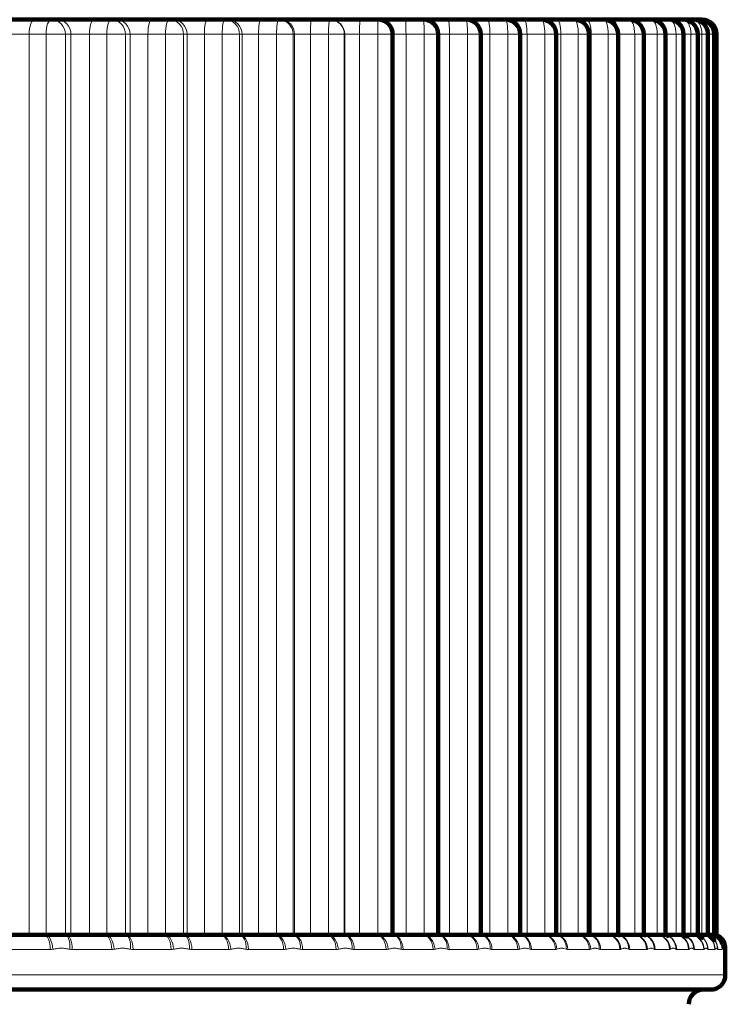
# Model space of a CAD drawing. Units: millimetres. Extents: x -150 to 1074, y -503 to 498.
# Drawn here: x 800 to 809, y -479 to -466 of the extents above; entities that cross this region are included whole.
import ezdxf

# ---------------------------------------------------------------- set-up
doc = ezdxf.new("R2010")
doc.units = ezdxf.units.MM
doc.layers.add('1', color=7, linetype='Continuous', true_color=0xffffff)

msp = doc.modelspace()

# ---------------------------------------------------------------- linework, layer by layer
at = {"layer": '1', "color": 2, "linetype": 'Continuous', "lineweight": 140}
for p, q in [((799.206, -465.665), (799.725, -465.665)), ((799.725, -465.665), (799.955, -465.665)), ((799.955, -465.665), (800.032, -465.665)), ((800.032, -465.665), (800.537, -465.665)), ((800.537, -465.665), (800.772, -465.665)), ((800.772, -465.665), (800.835, -465.665)), ((800.835, -465.665), (801.324, -465.665)), ((801.324, -465.665), (801.563, -465.665)), ((801.563, -465.665), (801.612, -465.665)), ((801.612, -465.665), (802.084, -465.665)), ((802.084, -465.665), (802.326, -465.665)), ((802.326, -465.665), (802.36, -465.665)), ((802.36, -465.665), (802.812, -465.665)), ((802.812, -465.665), (803.057, -465.665)), ((803.057, -465.665), (803.077, -465.665)), ((803.077, -465.665), (803.508, -465.665)), ((803.508, -465.665), (803.755, -465.665)), ((803.755, -465.665), (803.76, -465.665)), ((803.76, -465.665), (804.168, -465.665)), ((804.168, -465.665), (804.415, -465.665)), ((804.415, -465.665), (804.79, -465.665)), ((804.79, -465.665), (805.038, -465.665)), ((805.038, -465.665), (805.372, -465.665)), ((805.372, -465.665), (805.619, -465.665)), ((805.619, -465.665), (805.912, -465.665)), ((805.912, -465.665), (806.157, -465.665)), ((806.157, -465.665), (806.408, -465.665)), ((806.408, -465.665), (806.65, -465.665)), ((806.65, -465.665), (806.859, -465.665)), ((806.859, -465.665), (807.097, -465.665)), ((807.097, -465.665), (807.262, -465.665)), ((807.262, -465.665), (807.495, -465.665)), ((807.495, -465.665), (807.616, -465.665)), ((807.616, -465.665), (807.844, -465.665)), ((807.844, -465.665), (807.92, -465.665)), ((807.92, -465.665), (808.142, -465.665)), ((808.142, -465.665), (808.173, -465.665)), ((808.173, -465.665), (808.389, -465.665)), ((808.389, -465.665), (808.582, -465.665)), ((808.582, -465.665), (808.722, -465.665)), ((808.722, -465.665), (808.808, -465.665)), ((808.808, -465.665), (808.84, -465.665)), ((804.615, -465.865), (804.615, -465.865)), ((804.615, -478.165), (804.615, -465.865)), ((805.238, -478.165), (805.238, -465.865)), ((805.819, -478.165), (805.819, -465.865)), ((806.357, -478.165), (806.357, -465.865)), ((806.85, -478.165), (806.85, -465.865)), ((807.297, -478.165), (807.297, -465.865)), ((807.695, -478.165), (807.695, -465.865)), ((808.044, -478.165), (808.044, -465.865)), ((808.342, -478.165), (808.342, -465.865)), ((808.589, -478.165), (808.589, -465.865)), ((808.782, -478.165), (808.782, -465.865)), ((808.922, -478.165), (808.922, -465.865)), ((809.008, -478.165), (809.008, -465.865)), ((809.04, -478.165), (809.04, -465.865)), ((799.311, -478.165), (799.856, -478.165)), ((799.881, -478.165), (799.856, -478.165)), ((800.145, -478.165), (799.881, -478.165)), ((800.153, -478.165), (800.145, -478.165)), ((800.153, -478.165), (800.684, -478.165)), ((800.71, -478.165), (800.684, -478.165)), ((800.965, -478.165), (800.71, -478.165)), ((800.972, -478.165), (800.965, -478.165)), ((800.972, -478.165), (801.486, -478.165)), ((801.512, -478.165), (801.486, -478.165)), ((801.759, -478.165), (801.512, -478.165)), ((801.765, -478.165), (801.759, -478.165)), ((801.765, -478.165), (802.26, -478.165)), ((802.287, -478.165), (802.26, -478.165)), ((802.524, -478.165), (802.287, -478.165)), ((802.528, -478.165), (802.524, -478.165)), ((802.528, -478.165), (803.003, -478.165)), ((803.029, -478.165), (803.003, -478.165)), ((803.257, -478.165), (803.029, -478.165)), ((803.259, -478.165), (803.257, -478.165)), ((803.259, -478.165), (803.711, -478.165)), ((803.739, -478.165), (803.711, -478.165)), ((803.955, -478.165), (803.739, -478.165)), ((803.955, -478.165), (804.384, -478.165)), ((803.955, -478.165), (803.955, -478.165)), ((804.411, -478.165), (804.384, -478.165)), ((804.615, -478.165), (804.411, -478.165)), ((804.614, -478.165), (805.018, -478.165)), ((805.045, -478.165), (805.018, -478.165)), ((805.238, -478.165), (805.045, -478.165)), ((805.234, -478.165), (805.611, -478.165)), ((805.638, -478.165), (805.611, -478.165)), ((805.819, -478.165), (805.638, -478.165)), ((805.812, -478.165), (806.161, -478.165)), ((806.188, -478.165), (806.161, -478.165)), ((806.357, -478.165), (806.188, -478.165)), ((806.346, -478.165), (806.667, -478.165)), ((806.36, -478.167), (806.352, -478.165)), ((806.693, -478.165), (806.667, -478.165)), ((806.85, -478.165), (806.693, -478.165)), ((806.835, -478.165), (807.125, -478.165)), ((807.151, -478.165), (807.125, -478.165)), ((807.297, -478.165), (807.151, -478.165)), ((807.277, -478.165), (807.535, -478.165)), ((807.561, -478.165), (807.535, -478.165)), ((807.695, -478.165), (807.561, -478.165)), ((807.67, -478.165), (807.896, -478.165)), ((807.921, -478.165), (807.896, -478.165)), ((808.044, -478.165), (807.921, -478.165)), ((808.049, -478.165), (808.206, -478.165)), ((808.23, -478.165), (808.206, -478.165)), ((808.342, -478.165), (808.23, -478.165)), ((808.342, -478.165), (808.463, -478.165)), ((808.487, -478.165), (808.463, -478.165)), ((808.589, -478.165), (808.487, -478.165)), ((808.594, -478.165), (808.668, -478.165)), ((808.69, -478.165), (808.668, -478.165)), ((808.782, -478.165), (808.69, -478.165)), ((808.771, -478.165), (808.818, -478.165)), ((808.84, -478.165), (808.818, -478.165)), ((808.922, -478.165), (808.84, -478.165)), ((808.936, -478.165), (808.922, -478.165)), ((809.008, -478.165), (808.936, -478.165)), ((809.04, -478.165), (809.006, -478.165)), ((809.159, -478.715), (809.159, -478.357)), ((808.959, -478.915), (777.859, -478.915))]:
    msp.add_line(p, q, dxfattribs=at)
at = {"layer": '1', "color": 6, "linetype": 'Continuous', "lineweight": 13}
for p, q in [((799.651, -465.865), (799.392, -465.865)), ((799.881, -465.865), (799.651, -465.865)), ((799.651, -478.165), (799.651, -465.865)), ((800.145, -465.865), (799.881, -465.865)), ((799.881, -478.165), (799.881, -465.865)), ((800.222, -465.865), (800.145, -465.865)), ((800.145, -465.865), (800.145, -478.165)), ((800.475, -465.865), (800.222, -465.865)), ((800.222, -478.165), (800.222, -465.865)), ((800.475, -478.165), (800.475, -465.865)), ((800.71, -465.865), (800.475, -465.865)), ((800.965, -465.865), (800.71, -465.865)), ((800.71, -478.165), (800.71, -465.865)), ((800.965, -465.865), (800.965, -478.165)), ((801.029, -465.865), (800.965, -465.865)), ((801.029, -478.165), (801.029, -465.865)), ((801.273, -465.865), (801.029, -465.865)), ((801.512, -465.865), (801.273, -465.865)), ((801.273, -478.165), (801.273, -465.865)), ((801.759, -465.865), (801.512, -465.865)), ((801.512, -478.165), (801.512, -465.865)), ((801.808, -465.865), (801.759, -465.865)), ((801.759, -465.865), (801.759, -478.165)), ((801.808, -478.165), (801.808, -465.865)), ((802.044, -465.865), (801.808, -465.865)), ((802.287, -465.865), (802.044, -465.865)), ((802.044, -478.165), (802.044, -465.865)), ((802.524, -465.865), (802.287, -465.865)), ((802.287, -478.165), (802.287, -465.865)), ((802.559, -465.865), (802.524, -465.865)), ((802.524, -465.865), (802.524, -478.165)), ((802.784, -465.865), (802.559, -465.865)), ((802.559, -478.165), (802.559, -465.865)), ((803.029, -465.865), (802.784, -465.865)), ((802.784, -478.165), (802.784, -465.865)), ((803.257, -465.865), (803.029, -465.865)), ((803.029, -478.165), (803.029, -465.865)), ((803.276, -465.865), (803.257, -465.865)), ((803.257, -465.865), (803.257, -478.165)), ((803.492, -465.865), (803.276, -465.865)), ((803.276, -478.165), (803.276, -465.865)), ((803.492, -478.165), (803.492, -465.865)), ((803.739, -465.865), (803.492, -465.865)), ((803.955, -465.865), (803.739, -465.865)), ((803.739, -478.165), (803.739, -465.865)), ((803.96, -465.865), (803.955, -465.865)), ((803.955, -465.865), (803.955, -478.165)), ((804.164, -465.865), (803.96, -465.865)), ((803.96, -478.165), (803.96, -465.865)), ((804.411, -465.865), (804.164, -465.865)), ((804.164, -478.165), (804.164, -465.865)), ((804.615, -465.865), (804.411, -465.865)), ((804.411, -478.165), (804.411, -465.865)), ((804.798, -465.865), (804.615, -465.865)), ((805.045, -465.865), (804.798, -465.865)), ((804.798, -478.165), (804.798, -465.865)), ((805.238, -465.865), (805.045, -465.865)), ((805.045, -478.165), (805.045, -465.865)), ((805.392, -465.865), (805.238, -465.865)), ((805.638, -465.865), (805.392, -465.865)), ((805.392, -478.165), (805.392, -465.865)), ((805.819, -465.865), (805.638, -465.865)), ((805.638, -478.165), (805.638, -465.865)), ((805.944, -465.865), (805.819, -465.865)), ((806.188, -465.865), (805.944, -465.865)), ((805.944, -478.165), (805.944, -465.865)), ((806.357, -465.865), (806.188, -465.865)), ((806.188, -478.165), (806.188, -465.865)), ((806.451, -465.865), (806.357, -465.865)), ((806.693, -465.865), (806.451, -465.865)), ((806.451, -478.165), (806.451, -465.865)), ((806.85, -465.865), (806.693, -465.865)), ((806.693, -478.165), (806.693, -465.865)), ((806.913, -465.865), (806.85, -465.865)), ((807.151, -465.865), (806.913, -465.865)), ((806.913, -478.165), (806.913, -465.865)), ((807.297, -465.865), (807.151, -465.865)), ((807.151, -478.165), (807.151, -465.865)), ((807.327, -465.865), (807.297, -465.865)), ((807.561, -465.865), (807.327, -465.865)), ((807.327, -478.165), (807.327, -465.865)), ((807.695, -465.865), (807.561, -465.865)), ((807.561, -478.165), (807.561, -465.865)), ((807.921, -465.865), (807.695, -465.865)), ((808.044, -465.865), (807.921, -465.865)), ((807.921, -478.165), (807.921, -465.865)), ((808.23, -465.865), (808.044, -465.865)), ((808.342, -465.865), (808.23, -465.865)), ((808.23, -478.165), (808.23, -465.865)), ((808.487, -465.865), (808.342, -465.865)), ((808.589, -465.865), (808.487, -465.865)), ((808.487, -478.165), (808.487, -465.865)), ((808.69, -465.865), (808.589, -465.865)), ((808.69, -478.165), (808.69, -465.865)), ((808.782, -465.865), (808.69, -465.865)), ((808.84, -465.865), (808.782, -465.865)), ((808.922, -465.865), (808.84, -465.865)), ((808.84, -478.165), (808.84, -465.865)), ((808.936, -465.865), (808.922, -465.865)), ((809.008, -465.865), (808.936, -465.865)), ((808.936, -478.165), (808.936, -465.865)), ((809.04, -465.865), (809.008, -465.865)), ((808.309, -478.166), (808.303, -478.165)), ((799.939, -478.365), (799.386, -478.365)), ((800.777, -478.365), (800.24, -478.365)), ((801.59, -478.365), (801.07, -478.365)), ((802.374, -478.365), (801.872, -478.365)), ((803.126, -478.365), (802.645, -478.365)), ((803.844, -478.365), (803.386, -478.365)), ((804.525, -478.365), (804.091, -478.365)), ((805.167, -478.365), (804.758, -478.365)), ((805.768, -478.365), (805.386, -478.365)), ((806.325, -478.365), (805.971, -478.365)), ((806.837, -478.365), (806.513, -478.365)), ((807.302, -478.365), (807.008, -478.365)), ((807.717, -478.365), (807.455, -478.365)), ((808.082, -478.365), (807.853, -478.365)), ((808.396, -478.365), (808.2, -478.365)), ((808.657, -478.365), (808.495, -478.365)), ((808.864, -478.365), (808.737, -478.365)), ((809.017, -478.365), (808.924, -478.365)), ((809.114, -478.365), (809.058, -478.365)), ((809.157, -478.365), (809.136, -478.365)), ((777.659, -478.715), (809.159, -478.715))]:
    msp.add_line(p, q, dxfattribs=at)
at = {"layer": '1', "color": 2, "linetype": 'Continuous', "lineweight": 140}
for centre, start, end in [((804.415, -465.865), 0, 90), ((805.038, -465.865), 0, 90), ((805.619, -465.865), 0, 90), ((806.157, -465.865), 0, 90), ((806.65, -465.865), 0, 90), ((807.097, -465.865), 0, 90), ((807.495, -465.865), 0, 90), ((807.844, -465.865), 0, 90), ((808.142, -465.865), 0, 90), ((808.389, -465.865), 0, 90), ((808.582, -465.865), 0, 90), ((808.722, -465.865), 0, 90), ((808.808, -465.865), 0, 90), ((808.84, -465.865), 0, 90), ((808.959, -478.715), 270, 0), ((808.859, -479.115), 90, 180)]:
    msp.add_arc(centre, 0.2, start, end, dxfattribs=at)
at = {"layer": '1', "color": 6, "linetype": 'Continuous', "lineweight": 13}
for centre, major_axis, ratio, start_param, end_param in [((799.725, -465.865), (0, 0.2), 0.368125, 0, 1.570796), ((799.955, -465.865), (0, 0.2), 0.368125, 0, 1.570796), ((799.955, -465.865), (0, 0.2), 0.949972, 4.712389, 6.283185), ((800.032, -465.865), (0, 0.2), 0.949972, 4.712389, 6.283185), ((800.537, -465.865), (0, 0.2), 0.312335, 0, 1.570796), ((800.772, -465.865), (0, 0.2), 0.312335, 0, 1.570796), ((800.772, -465.865), (0, 0.2), 0.966823, 4.712389, 6.283185), ((800.835, -465.865), (0, 0.2), 0.966823, 4.712389, 6.283185), ((801.324, -465.865), (0, 0.2), 0.255446, 0, 1.570796), ((801.563, -465.865), (0, 0.2), 0.255446, 0, 1.570796), ((801.563, -465.865), (0, 0.2), 0.980271, 4.712389, 6.283185), ((801.612, -465.865), (0, 0.2), 0.980271, 4.712389, 6.283185), ((802.084, -465.865), (0, 0.2), 0.197657, 0, 1.570796), ((802.326, -465.865), (0, 0.2), 0.197657, 0, 1.570796), ((802.326, -465.865), (0, 0.2), 0.990268, 4.712389, 6.283185), ((802.36, -465.865), (0, 0.2), 0.990268, 4.712389, 6.283185), ((802.812, -465.865), (0, 0.2), 0.139173, 0, 1.570796), ((803.057, -465.865), (0, 0.2), 0.139173, 0, 1.570796), ((803.057, -465.865), (0, 0.2), 0.996779, 4.712389, 6.283185), ((803.077, -465.865), (0, 0.2), 0.996779, 4.712389, 6.283185), ((803.508, -465.865), (0, 0.2), 0.080199, 0, 1.570796), ((803.755, -465.865), (0, 0.2), 0.080199, 0, 1.570796), ((803.755, -465.865), (0, 0.2), 0.999781, 4.712389, 6.283185), ((803.76, -465.865), (0, 0.2), 0.999781, 4.712389, 6.283185), ((804.168, -465.865), (0, 0.2), 0.020942, 0, 1.570796), ((804.415, -465.865), (0, 0.2), 0.020942, 0, 1.570796), ((804.79, -465.865), (0, 0.2), 0.038388, 4.712389, 6.283185), ((805.038, -465.865), (0, 0.2), 0.038388, 4.712389, 6.283185), ((805.372, -465.865), (0, 0.2), 0.097583, 4.712389, 6.283185), ((805.619, -465.865), (0, 0.2), 0.097583, 4.712389, 6.283185), ((805.912, -465.865), (0, 0.2), 0.156434, 4.712389, 6.283185), ((806.157, -465.865), (0, 0.2), 0.156434, 4.712389, 6.283185), ((806.408, -465.865), (0, 0.2), 0.214735, 4.712389, 6.283185), ((806.65, -465.865), (0, 0.2), 0.214735, 4.712389, 6.283185), ((806.859, -465.865), (0, 0.2), 0.27228, 4.712389, 6.283185), ((807.097, -465.865), (0, 0.2), 0.27228, 4.712389, 6.283185), ((807.262, -465.865), (0, 0.2), 0.328867, 4.712389, 6.283185), ((807.495, -465.865), (0, 0.2), 0.328867, 4.712389, 6.283185), ((807.616, -465.865), (0, 0.2), 0.384295, 4.920691, 6.283185), ((807.844, -465.865), (0, 0.2), 0.384295, 4.712389, 6.283185), ((807.92, -465.865), (0, 0.2), 0.438371, 5.54361, 6.283185), ((808.142, -465.865), (0, 0.2), 0.438371, 4.712389, 6.283185), ((808.173, -465.865), (0, 0.2), 0.490904, 5.977297, 6.283185), ((808.389, -465.865), (0, 0.2), 0.490904, 4.712389, 6.283185), ((808.582, -465.865), (0, 0.2), 0.541708, 4.712389, 6.283185), ((808.722, -465.865), (0, 0.2), 0.590606, 4.712389, 6.283185), ((808.808, -465.865), (0, 0.2), 0.637424, 4.712389, 6.283185), ((808.84, -465.865), (0, 0.2), 0.681998, 5.756772, 6.283185), ((799.856, -478.365), (0, 0.2), 0.414614, 4.712389, 6.283185), ((799.892, -478.363), (-0.023, 0.199), 0.414703, 4.665302, 6.13803), ((800.118, -478.363), (0.023, 0.199), 0.429179, 4.761485, 6.234213), ((800.153, -478.365), (0, 0.2), 0.433738, 4.712389, 6.283185), ((800.684, -478.365), (0, 0.2), 0.467853, 4.712389, 6.283185), ((800.718, -478.363), (-0.023, 0.199), 0.467594, 4.657727, 6.130455), ((800.938, -478.363), (0.023, 0.199), 0.481643, 4.769182, 6.241911), ((800.972, -478.365), (0, 0.2), 0.486412, 4.712389, 6.283185), ((801.486, -478.365), (0, 0.2), 0.519444, 4.712389, 6.283185), ((801.52, -478.363), (-0.024, 0.199), 0.51884, 4.649664, 6.122392), ((801.732, -478.363), (0.024, 0.199), 0.532411, 4.777396, 6.250124), ((801.765, -478.365), (0, 0.2), 0.537373, 4.712389, 6.283185), ((802.26, -478.365), (0, 0.2), 0.569208, 4.712389, 6.283185), ((802.292, -478.363), (-0.025, 0.198), 0.568258, 4.641002, 6.113731), ((802.496, -478.363), (0.025, 0.198), 0.581305, 4.786242, 6.25897), ((802.528, -478.365), (0, 0.2), 0.586443, 4.712389, 6.283185), ((803.003, -478.365), (0, 0.2), 0.616967, 4.712389, 6.283185), ((803.033, -478.363), (-0.026, 0.198), 0.615676, 4.631605, 6.104334), ((803.228, -478.363), (0.026, 0.198), 0.628152, 4.795865, 6.268594), ((803.259, -478.365), (0, 0.2), 0.633449, 4.712389, 6.283185), ((803.711, -478.365), (0, 0.2), 0.662555, 4.712389, 6.283185), ((803.741, -478.363), (-0.027, 0.198), 0.660927, 4.621302, 6.09403), ((803.926, -478.363), (0.028, 0.198), 0.672788, 4.80645, 6.279178), ((803.955, -478.365), (0, 0.2), 0.678224, 4.712389, 6.283185), ((804.384, -478.365), (0, 0.2), 0.70581, 4.712389, 6.283185), ((804.412, -478.363), (-0.029, 0.198), 0.703851, 4.609872, 6.082601), ((804.614, -478.365), (0, 0.2), 0.720612, 4.712389, 6.283185), ((804.587, -478.363), (0.029, 0.198), 0.715056, 4.818231, 6.290959), ((805.018, -478.365), (0, 0.2), 0.74658, 4.712389, 6.283185), ((805.044, -478.363), (-0.031, 0.198), 0.744298, 4.597029, 6.069757), ((805.234, -478.365), (0, 0.2), 0.760463, 4.712389, 6.283185), ((805.208, -478.363), (0.031, 0.198), 0.754806, 4.831518, 6.304247), ((805.611, -478.365), (0, 0.2), 0.784722, 4.712389, 6.283185), ((805.635, -478.363), (-0.033, 0.197), 0.782124, 4.582387, 6.055116), ((805.812, -478.365), (0, 0.2), 0.797637, 4.712389, 6.283185), ((805.788, -478.363), (0.034, 0.197), 0.791899, 4.84673, 6.319458), ((806.161, -478.365), (0, 0.2), 0.820102, 4.712389, 6.283185), ((806.184, -478.363), (-0.036, 0.197), 0.817196, 4.565421, 6.03815), ((806.346, -478.365), (0, 0.2), 0.832003, 4.712389, 6.238418), ((806.325, -478.363), (0.036, 0.197), 0.826205, 4.864441, 6.28857), ((806.667, -478.365), (0, 0.2), 0.852594, 4.712389, 6.283185), ((806.687, -478.363), (-0.039, 0.196), 0.849392, 4.545389, 6.018118), ((806.835, -478.365), (0, 0.2), 0.86344, 4.712389, 6.182851), ((806.815, -478.363), (0.04, 0.196), 0.857602, 4.885471, 6.291558), ((807.125, -478.365), (0, 0.2), 0.882086, 4.712389, 6.283185), ((807.144, -478.363), (-0.043, 0.195), 0.878598, 4.521213, 5.993941), ((807.277, -478.365), (0, 0.2), 0.891837, 4.712389, 6.151656), ((807.259, -478.363), (0.044, 0.195), 0.88598, 4.91102, 6.295914), ((807.535, -478.365), (0, 0.2), 0.908472, 4.712389, 6.283185), ((807.552, -478.363), (-0.048, 0.194), 0.904711, 4.491261, 5.96399), ((807.654, -478.363), (0.05, 0.194), 0.911239, 4.942926, 6.292129), ((807.67, -478.365), (0, 0.2), 0.917095, 4.712389, 6.084995), ((807.896, -478.365), (0, 0.2), 0.931659, 4.712389, 6.283185), ((807.91, -478.363), (-0.055, 0.192), 0.927639, 4.452959, 5.925687), ((807.999, -478.363), (0.057, 0.192), 0.93329, 4.984129, 6.291567), ((808.012, -478.365), (0, 0.2), 0.939124, 4.712389, 6.031662), ((808.206, -478.365), (0, 0.2), 0.951568, 4.712389, 6.283185), ((808.218, -478.363), (-0.064, 0.189), 0.947301, 4.402011, 5.874739), ((808.303, -478.365), (0, 0.2), 0.957848, 4.712389, 6.031122), ((808.292, -478.363), (0.067, 0.188), 0.952055, 5.039615, 6.294195), ((808.463, -478.365), (0, 0.2), 0.968126, 4.712389, 6.283185), ((808.473, -478.363), (-0.077, 0.185), 0.963629, 4.33078, 5.803509), ((808.533, -478.363), (0.081, 0.183), 0.967469, 5.118419, 6.292368), ((808.542, -478.365), (0, 0.2), 0.973199, 4.712389, 5.890143), ((808.668, -478.365), (0, 0.2), 0.981276, 4.712389, 6.283185), ((808.675, -478.363), (-0.095, 0.176), 0.976564, 4.224652, 5.69738), ((808.727, -478.365), (0, 0.2), 0.985124, 4.712389, 5.811799), ((808.818, -478.365), (0, 0.2), 0.990971, 4.712389, 6.283185), ((808.721, -478.363), (0.102, 0.172), 0.979477, 5.238194, 6.303943), ((808.824, -478.363), (-0.123, 0.157), 0.986061, 4.053675, 5.526403), ((808.915, -478.365), (0, 0.2), 0.997179, 4.712389, 6.283185), ((808.936, -478.365), (0, 0.2), 0.998541, 6.1896, 6.283185), ((808.918, -478.363), (-0.164, 0.115), 0.992088, 3.757693, 5.230421), ((808.854, -478.363), (0.133, 0.149), 0.988037, 5.435492, 6.310361), ((808.859, -478.365), (0, 0.2), 0.993582, 4.712389, 5.517741), ((808.957, -478.363), (-0.198, 0.025), 0.994621, 3.270069, 4.47674), ((808.936, -478.365), (0, 0.2), 0.998541, 4.712389, 5.456333), ((808.934, -478.363), (0.175, 0.096), 0.993119, 5.779613, 6.302846)]:
    msp.add_ellipse(centre, major_axis=major_axis, ratio=ratio, start_param=start_param, end_param=end_param, dxfattribs=at)
at = {"layer": '1', "color": 2, "linetype": 'Continuous', "lineweight": 140}
for centre, major_axis, ratio, start_param, end_param in [((806.815, -478.363), (0.04, 0.196), 0.857602, 0.008373, 0.075014), ((808.721, -478.363), (0.102, 0.172), 0.979477, 0.359462, 0.427737), ((808.957, -478.365), (0, 0.2), 0.999875, 4.712389, 5.78058)]:
    msp.add_ellipse(centre, major_axis=major_axis, ratio=ratio, start_param=start_param, end_param=end_param, dxfattribs=at)
for points, degree in [([(801.767, -478.165), (801.765, -478.165)], 1), ([(802.53, -478.165), (802.528, -478.165)], 1), ([(808.937, -478.169), (808.951, -478.167), (808.965, -478.168)], 2)]:
    msp.add_open_spline(points, degree=degree, dxfattribs=at)
for points, knots in [([(806.846, -478.166), (806.849, -478.166), (806.855, -478.167), (806.858, -478.168), (806.855, -478.167), (806.85, -478.165), (806.847, -478.165), (806.847, -478.164)], [0, 0, 0, 0, 0.194931, 0.488643, 0.792641, 0.977156, 1, 1, 1, 1]), ([(807.291, -478.166), (807.295, -478.167), (807.302, -478.167), (807.308, -478.169), (807.306, -478.169), (807.3, -478.166), (807.295, -478.165), (807.295, -478.165), (807.295, -478.165)], [0, 0, 0, 0, 0.185539, 0.441965, 0.697483, 0.982268, 0.999123, 1, 1, 1, 1]), ([(807.702, -478.169), (807.706, -478.17), (807.711, -478.171), (807.711, -478.172), (807.705, -478.169), (807.702, -478.168), (807.701, -478.168), (807.701, -478.168), (807.699, -478.167), (807.697, -478.166), (807.695, -478.166)], [0, 0, 0, 0, 0.23744, 0.534406, 0.836351, 0.88608, 0.897129, 0.897713, 0.897819, 1, 1, 1, 1]), ([(808.054, -478.171), (808.058, -478.172), (808.064, -478.174), (808.067, -478.176), (808.064, -478.174), (808.061, -478.173), (808.06, -478.172), (808.059, -478.172), (808.059, -478.172), (808.059, -478.172), (808.059, -478.172), (808.055, -478.17), (808.05, -478.168), (808.043, -478.166)], [0, 0, 0, 0, 0.213223, 0.432844, 0.66206, 0.731878, 0.761605, 0.773764, 0.77848, 0.779123, 0.779358, 0.779456, 1, 1, 1, 1]), ([(808.357, -478.174), (808.361, -478.176), (808.368, -478.178), (808.374, -478.181), (808.374, -478.181), (808.371, -478.179), (808.369, -478.178), (808.369, -478.178), (808.368, -478.178), (808.368, -478.178), (808.361, -478.174), (808.352, -478.17), (808.339, -478.166)], [0, 0, 0, 0, 0.155891, 0.338512, 0.516419, 0.609759, 0.664307, 0.66777, 0.668916, 0.669032, 0.669079, 1, 1, 1, 1]), ([(808.612, -478.18), (808.614, -478.181), (808.622, -478.183), (808.63, -478.188), (808.635, -478.191), (808.633, -478.191), (808.631, -478.189), (808.63, -478.189), (808.63, -478.188), (808.63, -478.188), (808.63, -478.188), (808.63, -478.188), (808.63, -478.188), (808.63, -478.188), (808.616, -478.179), (808.602, -478.168), (808.585, -478.165), (808.585, -478.165)], [0, 0, 0, 0, 0.052223, 0.230987, 0.364036, 0.497741, 0.53462, 0.555136, 0.566418, 0.569773, 0.571606, 0.571885, 0.572033, 0.572113, 0.572152, 0.989573, 1, 1, 1, 1]), ([(808.831, -478.196), (808.831, -478.197), (808.836, -478.2), (808.842, -478.205), (808.846, -478.208), (808.845, -478.207), (808.844, -478.206), (808.843, -478.205), (808.843, -478.205), (808.843, -478.205), (808.843, -478.205), (808.843, -478.205), (808.832, -478.196), (808.81, -478.177), (808.786, -478.17), (808.777, -478.168)], [0, 0, 0, 0, 0.012577, 0.157898, 0.269436, 0.381712, 0.413137, 0.430526, 0.435118, 0.435747, 0.435832, 0.435875, 0.43593, 0.805858, 1, 1, 1, 1]), ([(809.006, -478.233), (809.007, -478.234), (809.009, -478.236), (809.01, -478.238), (809.008, -478.235), (809.007, -478.234), (809.007, -478.234), (809.007, -478.234), (808.997, -478.221), (808.97, -478.192), (808.937, -478.174), (808.918, -478.167)], [0, 0, 0, 0, 0.042785, 0.143069, 0.249081, 0.253065, 0.255194, 0.255335, 0.25539, 0.608011, 1, 1, 1, 1]), ([(809.118, -478.286), (809.118, -478.286), (809.118, -478.286), (809.118, -478.285), (809.117, -478.283), (809.117, -478.283), (809.117, -478.283), (809.117, -478.283), (809.117, -478.283), (809.111, -478.268), (809.094, -478.234), (809.055, -478.191), (809.022, -478.174), (809.005, -478.167)], [0, 0, 0, 0, 0.00225, 0.1081, 0.117821, 0.120921, 0.121887, 0.122057, 0.122152, 0.122194, 0.412659, 0.730327, 1, 1, 1, 1]), ([(809.159, -478.356), (809.159, -478.355), (809.159, -478.351), (809.159, -478.347), (809.158, -478.337), (809.157, -478.318), (809.149, -478.282), (809.126, -478.234), (809.087, -478.191), (809.054, -478.174), (809.038, -478.168)], [0, 0, 0, 0, 0.059456, 0.162421, 0.212188, 0.260027, 0.392413, 0.602176, 0.826193, 1, 1, 1, 1])]:
    msp.add_open_spline(points, degree=3, knots=knots, dxfattribs=at)
at = {"layer": '1', "color": 6, "linetype": 'Continuous', "lineweight": 13}
for points in [[(799.975, -478.363), (799.963, -478.365), (799.951, -478.365), (799.939, -478.365)], [(800.24, -478.365), (800.228, -478.365), (800.216, -478.365), (800.204, -478.363)], [(800.812, -478.363), (800.801, -478.365), (800.789, -478.365), (800.777, -478.365)], [(801.07, -478.365), (801.058, -478.365), (801.046, -478.365), (801.035, -478.363)], [(801.624, -478.363), (801.613, -478.365), (801.601, -478.365), (801.59, -478.365)], [(801.872, -478.365), (801.861, -478.365), (801.85, -478.365), (801.839, -478.363)], [(802.406, -478.363), (802.396, -478.365), (802.385, -478.365), (802.374, -478.365)], [(802.645, -478.365), (802.634, -478.365), (802.624, -478.365), (802.613, -478.363)], [(803.157, -478.363), (803.147, -478.365), (803.136, -478.365), (803.126, -478.365)], [(803.386, -478.365), (803.375, -478.365), (803.365, -478.365), (803.355, -478.363)], [(803.874, -478.363), (803.864, -478.365), (803.854, -478.365), (803.844, -478.365)], [(804.091, -478.365), (804.081, -478.365), (804.071, -478.365), (804.061, -478.363)], [(804.553, -478.363), (804.544, -478.365), (804.535, -478.365), (804.525, -478.365)], [(804.758, -478.365), (804.749, -478.365), (804.74, -478.365), (804.731, -478.363)], [(805.194, -478.363), (805.185, -478.365), (805.176, -478.365), (805.167, -478.365)], [(805.386, -478.365), (805.377, -478.365), (805.369, -478.365), (805.36, -478.363)], [(805.793, -478.363), (805.785, -478.365), (805.776, -478.365), (805.768, -478.365)], [(805.971, -478.365), (805.963, -478.365), (805.955, -478.365), (805.947, -478.363)], [(806.348, -478.363), (806.34, -478.365), (806.333, -478.365), (806.325, -478.365)], [(806.513, -478.365), (806.505, -478.365), (806.498, -478.365), (806.491, -478.363)], [(806.858, -478.363), (806.851, -478.365), (806.844, -478.365), (806.837, -478.365)], [(807.008, -478.365), (807.001, -478.365), (806.994, -478.365), (806.988, -478.363)], [(807.32, -478.363), (807.314, -478.365), (807.308, -478.365), (807.302, -478.365)], [(807.455, -478.365), (807.449, -478.365), (807.443, -478.365), (807.437, -478.363)], [(807.734, -478.363), (807.728, -478.365), (807.723, -478.365), (807.717, -478.365)], [(807.853, -478.365), (807.848, -478.365), (807.842, -478.365), (807.837, -478.363)], [(808.097, -478.363), (808.092, -478.365), (808.087, -478.365), (808.082, -478.365)], [(808.2, -478.365), (808.195, -478.365), (808.191, -478.365), (808.186, -478.363)], [(808.408, -478.363), (808.404, -478.365), (808.4, -478.365), (808.396, -478.365)], [(808.495, -478.365), (808.491, -478.365), (808.487, -478.365), (808.483, -478.363)], [(808.667, -478.363), (808.663, -478.365), (808.66, -478.365), (808.657, -478.365)], [(808.737, -478.365), (808.734, -478.365), (808.73, -478.365), (808.727, -478.363)], [(808.871, -478.363), (808.869, -478.365), (808.866, -478.365), (808.864, -478.365)], [(808.924, -478.365), (808.922, -478.365), (808.92, -478.365), (808.918, -478.363)], [(809.022, -478.363), (809.02, -478.365), (809.018, -478.365), (809.017, -478.365)], [(809.058, -478.365), (809.056, -478.365), (809.055, -478.365), (809.053, -478.363)], [(809.117, -478.363), (809.116, -478.365), (809.115, -478.365), (809.114, -478.365)], [(809.136, -478.365), (809.135, -478.365), (809.134, -478.365), (809.134, -478.363)], [(809.157, -478.363), (809.157, -478.365), (809.157, -478.365), (809.157, -478.365)]]:
    msp.add_open_spline(points, degree=3, dxfattribs=at)
for points, knots in [([(800.204, -478.363), (800.185, -478.361), (800.166, -478.357), (800.137, -478.352), (800.128, -478.351), (800.109, -478.349), (800.09, -478.347), (800.071, -478.349), (800.052, -478.351), (800.042, -478.352), (800.013, -478.358), (799.994, -478.361), (799.975, -478.363)], [0, 0, 0, 0, 0.25, 0.25, 0.375, 0.375, 0.5, 0.625, 0.625, 0.75, 0.75, 1, 1, 1, 1]), ([(801.035, -478.363), (801.016, -478.361), (800.998, -478.357), (800.97, -478.352), (800.961, -478.351), (800.942, -478.349), (800.924, -478.347), (800.905, -478.349), (800.887, -478.351), (800.877, -478.352), (800.85, -478.358), (800.831, -478.361), (800.812, -478.363)], [0, 0, 0, 0, 0.25, 0.25, 0.375, 0.375, 0.5, 0.625, 0.625, 0.75, 0.75, 1, 1, 1, 1]), ([(801.839, -478.363), (801.821, -478.361), (801.803, -478.357), (801.776, -478.352), (801.767, -478.351), (801.749, -478.349), (801.731, -478.347), (801.714, -478.349), (801.696, -478.351), (801.687, -478.352), (801.66, -478.358), (801.642, -478.361), (801.624, -478.363)], [0, 0, 0, 0, 0.25, 0.25, 0.375, 0.375, 0.5, 0.625, 0.625, 0.75, 0.75, 1, 1, 1, 1]), ([(802.613, -478.363), (802.596, -478.361), (802.579, -478.357), (802.553, -478.352), (802.544, -478.351), (802.527, -478.349), (802.51, -478.347), (802.493, -478.349), (802.475, -478.351), (802.467, -478.352), (802.441, -478.358), (802.424, -478.361), (802.406, -478.363)], [0, 0, 0, 0, 0.25, 0.25, 0.375, 0.375, 0.5, 0.625, 0.625, 0.75, 0.75, 1, 1, 1, 1]), ([(803.355, -478.363), (803.338, -478.361), (803.322, -478.357), (803.297, -478.352), (803.289, -478.351), (803.273, -478.349), (803.256, -478.347), (803.24, -478.349), (803.223, -478.351), (803.215, -478.352), (803.19, -478.358), (803.174, -478.361), (803.157, -478.363)], [0, 0, 0, 0, 0.25, 0.25, 0.375, 0.375, 0.5, 0.625, 0.625, 0.75, 0.75, 1, 1, 1, 1]), ([(804.061, -478.363), (804.046, -478.361), (804.03, -478.357), (804.007, -478.352), (803.999, -478.351), (803.983, -478.349), (803.968, -478.347), (803.952, -478.349), (803.936, -478.351), (803.929, -478.352), (803.905, -478.358), (803.89, -478.361), (803.874, -478.363)], [0, 0, 0, 0, 0.25, 0.25, 0.375, 0.375, 0.5, 0.625, 0.625, 0.75, 0.75, 1, 1, 1, 1]), ([(804.731, -478.363), (804.716, -478.361), (804.701, -478.357), (804.679, -478.352), (804.672, -478.351), (804.657, -478.349), (804.642, -478.347), (804.627, -478.349), (804.613, -478.351), (804.605, -478.352), (804.583, -478.358), (804.568, -478.361), (804.553, -478.363)], [0, 0, 0, 0, 0.25, 0.25, 0.375, 0.375, 0.5, 0.625, 0.625, 0.75, 0.75, 1, 1, 1, 1]), ([(805.36, -478.363), (805.346, -478.361), (805.333, -478.357), (805.312, -478.352), (805.305, -478.351), (805.291, -478.349), (805.277, -478.347), (805.263, -478.349), (805.249, -478.351), (805.243, -478.352), (805.222, -478.358), (805.208, -478.361), (805.194, -478.363)], [0, 0, 0, 0, 0.25, 0.25, 0.375, 0.375, 0.5, 0.625, 0.625, 0.75, 0.75, 1, 1, 1, 1]), ([(805.947, -478.363), (805.935, -478.361), (805.922, -478.357), (805.903, -478.352), (805.896, -478.351), (805.883, -478.349), (805.87, -478.347), (805.857, -478.349), (805.845, -478.351), (805.838, -478.352), (805.819, -478.358), (805.806, -478.361), (805.793, -478.363)], [0, 0, 0, 0, 0.25, 0.25, 0.375, 0.375, 0.5, 0.625, 0.625, 0.75, 0.75, 1, 1, 1, 1]), ([(806.491, -478.363), (806.479, -478.361), (806.467, -478.357), (806.449, -478.352), (806.443, -478.351), (806.432, -478.349), (806.42, -478.347), (806.408, -478.349), (806.396, -478.351), (806.39, -478.352), (806.372, -478.358), (806.36, -478.361), (806.348, -478.363)], [0, 0, 0, 0, 0.25, 0.25, 0.375, 0.375, 0.5, 0.625, 0.625, 0.75, 0.75, 1, 1, 1, 1]), ([(806.988, -478.363), (806.977, -478.361), (806.966, -478.357), (806.95, -478.352), (806.945, -478.351), (806.934, -478.349), (806.923, -478.347), (806.912, -478.349), (806.901, -478.351), (806.896, -478.352), (806.88, -478.358), (806.869, -478.361), (806.858, -478.363)], [0, 0, 0, 0, 0.25, 0.25, 0.375, 0.375, 0.5, 0.625, 0.625, 0.75, 0.75, 1, 1, 1, 1]), ([(807.437, -478.363), (807.427, -478.361), (807.418, -478.357), (807.403, -478.352), (807.398, -478.351), (807.389, -478.349), (807.379, -478.347), (807.369, -478.349), (807.36, -478.351), (807.355, -478.352), (807.34, -478.358), (807.33, -478.361), (807.32, -478.363)], [0, 0, 0, 0, 0.25, 0.25, 0.375, 0.375, 0.5, 0.625, 0.625, 0.75, 0.75, 1, 1, 1, 1]), ([(807.837, -478.363), (807.829, -478.361), (807.82, -478.357), (807.807, -478.352), (807.803, -478.351), (807.794, -478.349), (807.786, -478.347), (807.777, -478.349), (807.769, -478.351), (807.764, -478.352), (807.751, -478.358), (807.743, -478.361), (807.734, -478.363)], [0, 0, 0, 0, 0.25, 0.25, 0.375, 0.375, 0.5, 0.625, 0.625, 0.75, 0.75, 1, 1, 1, 1]), ([(808.186, -478.363), (808.179, -478.361), (808.172, -478.357), (808.16, -478.352), (808.157, -478.351), (808.149, -478.349), (808.142, -478.347), (808.134, -478.349), (808.127, -478.351), (808.123, -478.352), (808.112, -478.358), (808.104, -478.361), (808.097, -478.363)], [0, 0, 0, 0, 0.25, 0.25, 0.375, 0.375, 0.5, 0.625, 0.625, 0.75, 0.75, 1, 1, 1, 1]), ([(808.483, -478.363), (808.477, -478.361), (808.471, -478.357), (808.462, -478.352), (808.459, -478.351), (808.452, -478.349), (808.446, -478.347), (808.44, -478.349), (808.434, -478.351), (808.43, -478.352), (808.421, -478.358), (808.415, -478.361), (808.408, -478.363)], [0, 0, 0, 0, 0.25, 0.25, 0.375, 0.375, 0.5, 0.625, 0.625, 0.75, 0.75, 1, 1, 1, 1]), ([(808.727, -478.363), (808.722, -478.361), (808.718, -478.357), (808.71, -478.352), (808.708, -478.351), (808.702, -478.349), (808.697, -478.347), (808.692, -478.349), (808.687, -478.351), (808.685, -478.352), (808.677, -478.358), (808.672, -478.361), (808.667, -478.363)], [0, 0, 0, 0, 0.25, 0.25, 0.375, 0.375, 0.5, 0.625, 0.625, 0.75, 0.75, 1, 1, 1, 1]), ([(808.918, -478.363), (808.914, -478.361), (808.91, -478.357), (808.904, -478.352), (808.903, -478.351), (808.899, -478.349), (808.895, -478.347), (808.891, -478.349), (808.887, -478.351), (808.885, -478.352), (808.879, -478.358), (808.875, -478.361), (808.871, -478.363)], [0, 0, 0, 0, 0.25, 0.25, 0.375, 0.375, 0.5, 0.625, 0.625, 0.75, 0.75, 1, 1, 1, 1]), ([(809.053, -478.363), (809.051, -478.361), (809.048, -478.357), (809.044, -478.352), (809.043, -478.351), (809.04, -478.349), (809.038, -478.347), (809.035, -478.349), (809.033, -478.351), (809.031, -478.352), (809.027, -478.358), (809.025, -478.361), (809.022, -478.363)], [0, 0, 0, 0, 0.25, 0.25, 0.375, 0.375, 0.5, 0.625, 0.625, 0.75, 0.75, 1, 1, 1, 1]), ([(809.134, -478.363), (809.132, -478.361), (809.131, -478.357), (809.129, -478.352), (809.129, -478.351), (809.127, -478.349), (809.126, -478.347), (809.124, -478.349), (809.123, -478.351), (809.122, -478.352), (809.12, -478.358), (809.119, -478.361), (809.117, -478.363)], [0, 0, 0, 0, 0.25, 0.25, 0.375, 0.375, 0.5, 0.625, 0.625, 0.75, 0.75, 1, 1, 1, 1]), ([(809.159, -478.357), (809.159, -478.356), (809.159, -478.355), (809.159, -478.352), (809.159, -478.351), (809.159, -478.349), (809.158, -478.347), (809.158, -478.349), (809.158, -478.351), (809.158, -478.352), (809.158, -478.358), (809.158, -478.361), (809.157, -478.363)], [0, 0, 0, 0, 0.092302, 0.092302, 0.243585, 0.243585, 0.394868, 0.546151, 0.546151, 0.697434, 0.697434, 1, 1, 1, 1])]:
    msp.add_open_spline(points, degree=3, knots=knots, dxfattribs=at)

doc.saveas('drawing.dxf')
